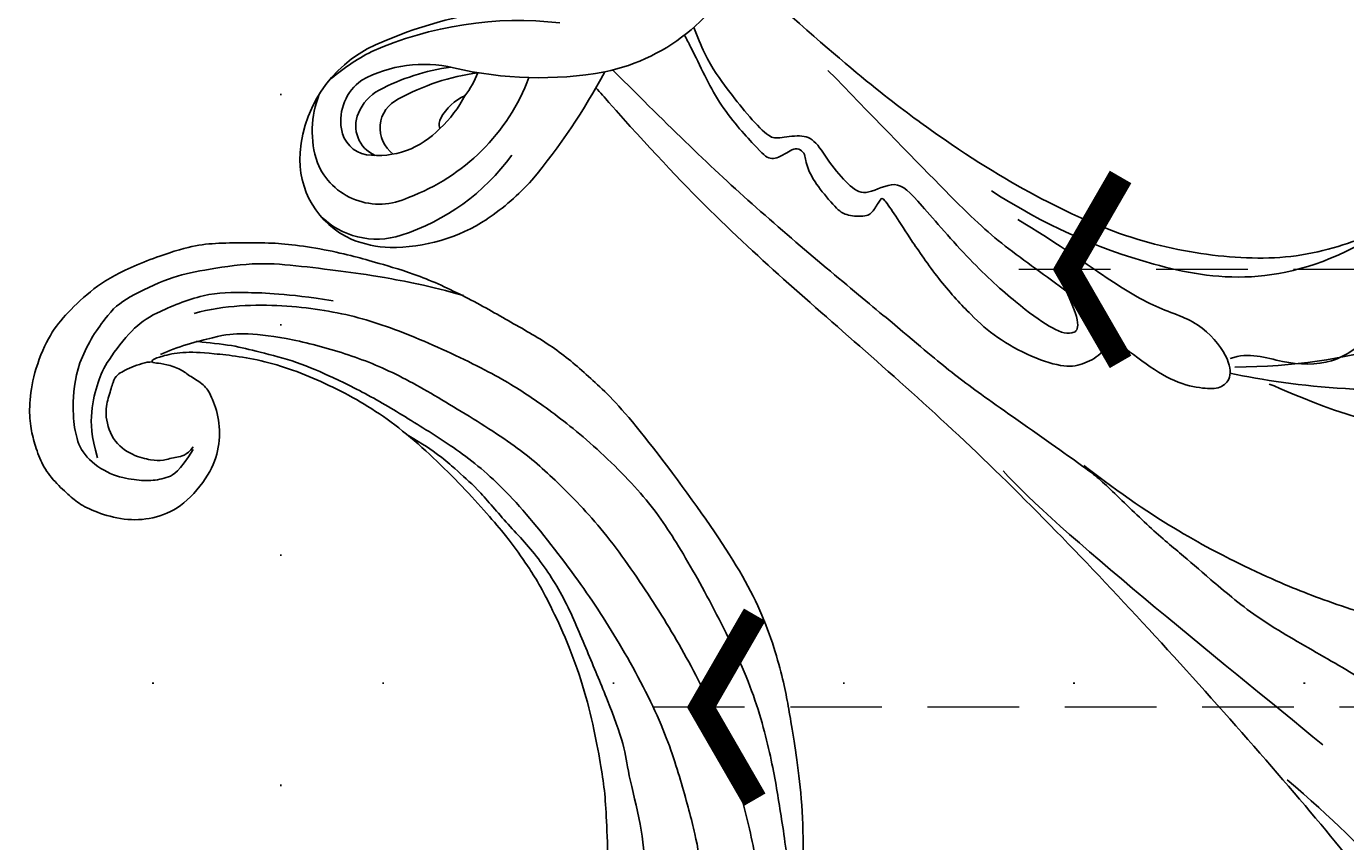
# Model space of a CAD drawing. Units: millimetres. Extents: x 707 to 4907, y 1912 to 3397.
# Drawn here: x 3682 to 3773, y 2473 to 2530 of the extents above; entities that cross this region are included whole.
import ezdxf
from ezdxf.xclip import XClip

# ---------------------------------------------------------------- set-up
doc = ezdxf.new("R2010")
doc.units = ezdxf.units.MM
doc.header["$XCLIPFRAME"] = 2
doc.linetypes.add('DOT', pattern=[6.35, 0, -6.35])
doc.linetypes.add('HIDDEN', pattern=[9.525, 6.35, -3.175])
for name, color, linetype in [('H-08.木作(細線)', 8, 'Continuous'), ('IE-DIM', 3, 'Continuous'), ('文字', 4, 'Continuous'), ('格子', 1, 'Continuous')]:
    doc.layers.add(name, color=color, linetype=linetype)
doc.layers.add('HK detail1', color=251, linetype='Continuous', lineweight=13)
doc.styles.add('CHINA', font='SIMPLEX.shx')
doc.styles.get("Standard").update_dxf_attribs({"font": 'arial.ttf'})
doc.dimstyles.new('DN-1', dxfattribs={"dimtxt": 2.6, "dimasz": 1, "dimexe": 1, "dimexo": 2, "dimgap": 0.5, "dimtad": 1, "dimdec": 0, "dimzin": 9, "dimdsep": 46, "dimtxsty": 'CHINA', "dimblk": 'ARCHTICK', "dimcen": 2, "dimdle": 1, "dimclrd": 5, "dimclre": 8, "dimclrt": 4, "dimadec": 1, "dimazin": 2, "dimtfac": 0.416667, "dimtdec": 0, "dimtix": 1, "dimtmove": 2, "dimatfit": 0, "dimldrblk": 'CCC', "dimfxl": 4, "dimfxlon": 1, "dimtzin": 0, "dimlwd": 25, "dimlwe": 25, "dimarcsym": 0})

# ---------------------------------------------------------------- blocks, each defined once
blk = doc.blocks.new('格子')
at = {"layer": '格子', "linetype": 'DOT', "ltscale": 2.5}
for points in [[(600, 0), (600, -3000)], [(0, -600), (3000, -600)]]:
    blk.add_lwpolyline(points, dxfattribs=at)
blk = doc.blocks.new('SE-21124L')
at = {"layer": 'H-08.木作(細線)'}
for points in [[(-13.962, 14.96), (-13.433, 14.457), (-12.88, 14.156), (-12.051, 14.081), (-11.272, 14.131), (-10.794, 13.98), (-10.166, 13.905), (-9.537, 13.829), (-9.059, 13.729), (-8.532, 13.754), (-8.255, 14.106), (-8.18, 14.859), (-8.255, 15.461), (-8.23, 15.763), (-8.054, 15.788), (-7.501, 15.738), (-6.24, 15.615), (-5.964, 15.79), (-5.235, 16.067), (-4.782, 16.217), (-4.556, 16.895), (-4.506, 17.498), (-4.606, 17.875), (-4.782, 18.201), (-4.958, 18.578), (-5.21, 18.929), (-6.232, 19.567), (-6.684, 19.919), (-6.961, 20.095), (-7.237, 20.572), (-7.564, 21.476), (-7.891, 22.179), (-8.042, 22.555), (-7.992, 22.631), (-7.79, 22.53), (-7.464, 22.53), (-7.388, 22.756), (-7.237, 22.932), (-6.986, 22.957), (-6.684, 22.505), (-6.458, 22.154), (-5.905, 21.752), (-5.201, 21.551), (-4.221, 21.877), (-3.693, 22.329), (-3.215, 22.781), (-3.14, 23.409), (-3.039, 24.941), (-2.989, 25.393), (-2.612, 25.694), (-2.222, 26.095), (-1.7, 27.582), (-1.74, 28.305), (-1.297, 29.591), (-0.815, 30.394), (-0.413, 30.956), (0.633, 31.88), (1.317, 32.242), (2.242, 32.885), (3.248, 33.327), (3.891, 33.407), (4.454, 33.086), (5.017, 32.764), (5.781, 32.363), (6.304, 32.121), (6.908, 31.8), (7.39, 31.639), (7.833, 31.398), (8.838, 31.037), (9.522, 30.555), (10.125, 30.233), (10.648, 29.791), (10.93, 29.671), (11.452, 29.47), (11.694, 29.189), (11.372, 28.948), (10.849, 28.546), (10.648, 27.903), (10.648, 27.381), (10.93, 26.818), (11.171, 26.577), (11.372, 26.497), (11.734, 26.377), (13.061, 26.216), (13.705, 26.216), (13.946, 25.814), (13.624, 25.694), (13.385, 25.483), (13.354, 25.247), (13.275, 24.823), (13.417, 24.398), (13.858, 23.816), (14.235, 23.612), (14.755, 23.376), (15.196, 23.282), (15.758, 23.225), (17.007, 23.064), (18.66, 22.862), (19.989, 22.5), (20.916, 22.017), (21.481, 21.333), (22.569, 20.004), (24.181, 17.79), (24.543, 17.267), (24.422, 17.227), (23.939, 17.468), (23.334, 17.71), (22.085, 17.831), (20.715, 17.307), (20.11, 16.462), (20.312, 15.295), (20.675, 14.047), (20.96, 13.591), (22.048, 12.544), (23.015, 11.82), (23.7, 11.336), (24.143, 11.135), (24.351, 9.919), (24.915, 9.195), (25.882, 8.792), (27.051, 8.39), (27.736, 8.229), (28.824, 8.188), (29.348, 8.068), (29.754, 5.276), (30.117, 2.78), (30.56, -0.375), (30.6, -2.468), (30.477, -5.058), (30.235, -7.521), (29.338, -11.833), (26.925, -19.302), (25.93, -21.665), (22.88, -27.522), (18.669, -32.4), (16.683, -34.1), (14.899, -35.518), (10.533, -38.273), (5.215, -40.929), (0.48, -42.096), (-4.45, -42.549), (-8.471, -41.836), (-10.288, -41.405), (-11.638, -40.659), (-12.114, -40.278), (-12.114, -40.088), (-11.844, -40.104), (-11.114, -40.263), (-9.986, -40.199), (-9.271, -39.898), (-8.16, -39.644), (-7.493, -39.073), (-6.436, -37.626), (-5.907, -35.758), (-5.988, -33.768), (-7.127, -31.169), (-8.713, -29.788), (-10.583, -29.057), (-12.656, -28.976), (-14.12, -29.219), (-15.015, -29.625), (-16.397, -30.316), (-17.495, -31.209), (-18.308, -32.387), (-18.918, -33.402), (-19.446, -34.864), (-19.772, -37.017), (-19.497, -39.827), (-18.844, -41.449), (-17.641, -43.602), (-15.986, -45.611), (-12.442, -48.218), (-10.863, -49.032), (-9.107, -49.617), (-6.79, -50.304), (-5.211, -50.66), (-2.812, -50.994), (-0.572, -51.121), (0.803, -51.121), (3.979, -51.151), (7.768, -50.582), (11.28, -49.725), (14.498, -48.992), (17.39, -47.649), (20.542, -46.079), (28.874, -39.844), (33.546, -35.51), (36.383, -31.01), (37.447, -28.729), (40.06, -23.38), (42.215, -15.356), (43.139, -11.728), (43.596, -8.858), (44.837, -4.096), (45.424, -2.138), (46.208, 0.471), (47.253, 2.819), (48.241, 4.797), (49.547, 6.232), (50.592, 7.146), (52.812, 8.255), (55.359, 8.385), (56.927, 8.385), (58.56, 7.667), (60.062, 6.167), (60.911, 5.058), (61.368, 3.623), (61.172, 1.666), (61.107, 0.687), (60.976, 0.1), (61.564, -0.618), (62.348, -1.139), (62.935, -1.074), (62.935, -1.335), (62.609, -2.053), (62.348, -2.705), (62.152, -3.618), (62.674, -4.597), (63.131, -4.988), (64.111, -4.988), (63.85, -5.249), (63.393, -5.836), (62.478, -6.88), (61.629, -7.467), (61.564, -8.902), (61.956, -9.685), (62.413, -10.207), (62.739, -10.338), (62.286, -10.695), (61.894, -12), (61.764, -13.631), (61.764, -15.132), (62.221, -15.588), (63.266, -16.045), (64.115, -16.11), (65.225, -16.241), (66.074, -15.719), (66.531, -15.392), (67.511, -15.327), (68.034, -15.784), (68.034, -15.98), (69.209, -15.98), (70.058, -15.523), (71.038, -14.805), (72.213, -13.24), (72.671, -12.131), (72.736, -11.348), (73.032, -11.624), (73.441, -11.726), (74.157, -11.828), (74.591, -11.522), (74.898, -11.215), (75.231, -10.602), (75.537, -9.939), (75.639, -9.198), (75.895, -7.692), (75.921, -7.002), (75.946, -6.543), (76.023, -6.389), (76.304, -6.747), (76.892, -7.104), (77.684, -7.207), (78.426, -6.951), (78.86, -6.619), (79.218, -6.236), (79.708, -5.536), (79.964, -4.949), (79.989, -4.336), (79.989, -3.289), (79.989, -2.574), (80.04, -2.268), (80.347, -2.319), (80.628, -2.421), (81.242, -2.727), (81.779, -2.651), (82.162, -2.319), (82.52, -1.936), (82.648, -1.425), (82.802, 0.008), (82.776, 0.596), (82.725, 0.928), (82.878, 1.157), (83.083, 1.183), (83.749, 1.272), (84.209, 1.63), (84.465, 2.013), (84.771, 2.625), (84.822, 3.493), (84.746, 4.872), (84.362, 6.541), (83.953, 7.562), (82.829, 9.707), (81.781, 11.494), (80.423, 13.189), (79.477, 14.312), (78.455, 15.359), (77.474, 16.317), (76.165, 17.256), (75.02, 18.073), (74.202, 18.482), (73.384, 18.809), (72.893, 18.972)], [(30.449, 7.63), (31.36, 4.899), (32.089, 2.533), (32.636, -0.834), (32.727, -5.02), (31.812, -11.589), (30.719, -16.048), (29.622, -18.797), (27.526, -22.255), (26.98, -23.711), (24.884, -26.532), (22.698, -29.171), (20.324, -32.185), (17.5, -34.733), (14.584, -36.372), (11.915, -38.171), (10.309, -38.84), (8.587, -39.716), (6.446, -40.228)], [(44.057, 0.384), (43.546, -1.489), (43.148, -3.305), (42.579, -5.576), (41.898, -7.676), (40.875, -11.253), (39.965, -13.637), (38.314, -18.199), (35.927, -22.286), (33.711, -26.089), (29.727, -30.593), (25.862, -34.113), (21.259, -37.859), (17.101, -40.156), (14.032, -41.632), (8.69, -43.108), (4.301, -44.196), (0.38, -44.537), (-3.825, -44.367), (-6.78, -43.799), (-8.088, -43.231), (-10.759, -41.585), (-11.668, -40.79)], [(-10.238, -44.167), (-8.338, -45.342), (-4.357, -46.607), (0.529, -47.24), (5.053, -46.969), (10.956, -46.056), (14.032, -45.152), (17.832, -43.796), (23.08, -41.085), (26.247, -38.554), (30.137, -34.759), (34.3, -30.24), (36.983, -25.784), (38.511, -22.561), (40.379, -18.66), (41.945, -13.11), (42.37, -10.28), (43.185, -5.674), (43.751, -0.997)], [(36.964, -6.313), (36.327, -10.036), (35.6, -13.669), (34.508, -16.939), (33.417, -19.21), (31.499, -22.321), (29.044, -26.045), (24.407, -30.768), (20.497, -34.038), (14.951, -38.034), (10.859, -40.032), (6.949, -41.122), (3.371, -42.107), (-0.152, -42.712), (-2.75, -42.996), (-5.562, -42.854), (-7.163, -42.818), (-9.12, -42.427), (-9.547, -42.356)], [(-7.627, -35.097), (-8.136, -33.348), (-8.701, -32.727), (-9.831, -32.163), (-11.073, -31.881), (-12.881, -31.768), (-14.915, -32.558), (-15.819, -33.856), (-16.44, -35.323), (-17.175, -38.539), (-16.045, -42.433), (-15.085, -43.9), (-12.486, -46.157), (-10.621, -47.173), (-7.228, -48.773), (-4.517, -49.337), (-1.127, -49.902), (1.189, -50.24), (4.918, -50.635), (7.347, -50.635)], [(-13.838, -32.674), (-14.685, -33.971), (-15.25, -35.664), (-15.306, -37.809), (-15.137, -39.219), (-14.007, -42.041), (-13.047, -43.282), (-9.883, -45.822), (-7.284, -46.555), (-4.572, -47.289), (-1.239, -47.741)], [(-7.68, -35.269), (-7.962, -34.536), (-8.583, -34.31), (-9.431, -33.746), (-10.165, -33.576), (-11.521, -33.464), (-13.273, -34.084), (-14.289, -35.834), (-14.289, -37.019), (-14.289, -38.091), (-14.233, -38.542), (-13.442, -39.332), (-12.482, -40.01), (-12.086, -40.122)]]:
    blk.add_open_spline(points, degree=3, dxfattribs=at)
blk = doc.blocks.new('logo')
at = {"layer": 'HK detail1'}
h = blk.add_hatch(color=256, dxfattribs=at)
edge = h.paths.add_edge_path()
edge.add_ellipse((0, 1), major_axis=(0.323, 0.566), ratio=0.659111, start_angle=263.8576, end_angle=429.825)
edge.add_arc((0, 1), 0.399, 258.9967, 261.058)
edge.add_ellipse((0, 1), major_axis=(0.314, 0.551), ratio=0.659838, start_angle=263.243, end_angle=428.5195, ccw=False)
edge.add_arc((0, 0), 0.0433, 263.9962, 282.4455)
edge = h.paths.add_edge_path()
edge.add_ellipse((0, 1), major_axis=(0.314, 0.551), ratio=0.659838, start_angle=70.2744, end_angle=262.8394, ccw=False)
edge.add_arc((0, 1), 0.237, 245.2323, 248.2557, ccw=False)
edge.add_ellipse((0, 1), major_axis=(0.323, 0.566), ratio=0.659111, start_angle=71.1999, end_angle=263.5875)
edge.add_arc((0, 0), 0.0389, 266.4658, 288.3928, ccw=False)
edge = h.paths.add_edge_path(flags=17)
edge.add_line((0, 1), (0, 1))
edge.add_arc((0, 1), 0.399, 261.058, 296.4699, ccw=False)
edge.add_ellipse((0, 1), major_axis=(0.314, 0.551), ratio=0.659838, start_angle=68.5195, end_angle=70.2744)
edge.add_arc((0, 1), 0.237, 248.2557, 287.7329)
edge.add_arc((0, 1), 0.155, 119.2735, 139.7006)
edge.add_arc((0, 1), 0.526, 137.2638, 146.3296)
edge.add_arc((1, 0), 0.794, 150.4954, 153.1332)
edge.add_arc((0, 0), 0.799, 100.8186, 103.2077, ccw=False)
edge.add_arc((0, 1), 0.325, 138.9231, 148.8948, ccw=False)
edge.add_arc((1, 0), 0.758, 124.4657, 138.4002, ccw=False)
edge = h.paths.add_edge_path()
edge.add_arc((0, 1), 0.237, 233.3596, 245.2323)
edge.add_ellipse((0, 1), major_axis=(0.323, 0.566), ratio=0.659111, start_angle=69.825, end_angle=71.1999, ccw=False)
edge.add_arc((0, 1), 0.399, 251.1923, 258.9967, ccw=False)
h.paths.add_polyline_path([(0, 1, -0.021859), (0, 1, -0.004955), (0, 1, 0.012967), (0, 1, 0.223317), (0, 1, 0.425243), (0, 1, 0.393247), (0, 1, -0.084558), (0, 1, 0.019194), (0, 1, 0.004726), (0, 1, 0.021148), (0, 1, -0.080721), (0, 1, -0.104113), (0, 1, -0.094873), (0, 1, -0.207877), (0, 1, -0.223034), (0, 1, -0.16869)], flags=17)
h.paths.add_polyline_path([(0, 1, 0.088592), (0, 1, 0.140724), (0, 1, -0.012272), (0, 1, -0.041532), (0, 1, 0.005558), (0, 1, -0.187874)], flags=17)
h.paths.add_polyline_path([(0, 1, 0.011592), (0, 1, 0.056884), (0, 1, -0.271208), (0, 1, -0.679677), (0, 1, -0.290071), (0, 1, -0.103922), (0, 1, 0.053349), (0, 1, -0.004508), (0, 1, 0.220604), (0, 1, -0.015501), (0, 1, 0.008768), (0, 1, 0.029539), (0, 1, 1.009367)], flags=17)
h.paths.add_polyline_path([(0, 1, -0.008928), (0, 1, -0.347678), (0, 1, 0.00727), (0, 1, -0.035606), (0, 1, 0.01139), (0, 1, 0.012101), (0, 1, 0.461639)], flags=17)
h.paths.add_polyline_path([(0, 1, 0.433181), (0, 1, 0.04486), (0, 1, -0.026783), (0, 1, -0.142026), (0, 1, -0.307429), (0, 1, -0.953401), (0, 1, 0.069613), (0, 1, 0.042891), (0, 1, -0.067719), (0, 1, 0.893379)], flags=17)
h.paths.add_polyline_path([(0, 1, -0.009243), (0, 1, -0.026651), (0, 1, 0.013684), (0, 1, 0.174326), (0, 1, 0.391287), (0, 1, 0.210555), (0, 1), (0, 1, 0.001326), (0, 1, -0.005065), (0, 1, -0.027528), (0, 1, -0.195292), (0, 1, -0.659298)], flags=17)
h.paths.add_polyline_path([(0, 1, 0.023127), (0, 1, 0.184672), (0, 1, 0.098355), (0, 1, -0.009788), (0, 1, -0.240413)], flags=17)
h.paths.add_polyline_path([(0, 1, -0.002039), (0, 1, 0.07599), (0, 1, 0.108431), (0, 1, -0.004552), (0, 1, -0.028332), (0, 1, -0.123708)], flags=17)
h.paths.add_polyline_path([(0, 1, -0.55173), (0, 1, -0.18979), (0, 1, -0.013881), (0, 1, 0.011039), (0, 1, 0.022162), (0, 1, -0.010966), (0, 1, -0.001761), (0, 1, 0.034744), (0, 1, 0.086103), (0, 1, 0.506659), (0, 1, 0.355205), (0, 1, 0.093422), (0, 1, 0.017263), (0, 1, -0.31391)], flags=17)
h.paths.add_polyline_path([(0, 1, -0.009702), (0, 1, -0.004936), (0, 1, -0.035369), (0, 1, -0.002587), (0, 1, 0.014405), (0, 1, -0.020509)], flags=17)
h.paths.add_polyline_path([(0, 1, -0.007857), (0, 1, 0.009702), (0, 1, 0.020509), (0, 1, 0.000681), (0, 1, -0.002588), (0, 0, -0.013713), (0, 1, -0.01198)], flags=17)
h.paths.add_polyline_path([(0, 0, -0.036579), (0, 1, 0.01198), (0, 1, 0.013411), (0, 0, 0.001089), (0, 0, 0.015933), (0, 0, -0.190203), (0, 0, -0.266161), (0, 0, -0.207317), (0, 0, -0.064593), (0, 0, -0.001017), (0, 1, -0.000681), (0, 1, 0.152538), (0, 0, 0.230241), (0, 0, 0.234095), (0, 0, 0.172717), (0, 0, 0.028132), (0, 0, -0.014352), (0, 0, 0.062016), (0, 0, 0.349487), (0, 0, 0.392407), (0, 1, 0.130108), (0, 1, 0.001865), (0, 1, -0.054721), (0, 1, 0.014593), (0, 1, 0.007857), (0, 1, -0.01108), (0, 1, -0.100678), (0, 1, -0.349203), (0, 1, -0.402437), (0, 0, -0.009974), (0, 0, 0.613372), (0, 0, 0.175713), (0, 0, -0.002484), (0, 0, -0.463644), (0, 0, -0.513768), (0, 0, -0.075052), (0, 0, 0.007944)], flags=17)
h.paths.add_polyline_path([(0, 0, -0.062016), (0, 0, -0.007786), (0, 0, 0.027572), (0, 0, 0.0582), (0, 0, 0.26466), (0, 0, 0.315327), (0, 0, -0.025867), (0, 0, -0.380363), (0, 0, -0.153954), (0, 0, -0.090831)], flags=17)
h.paths.add_polyline_path([(0, 0, 0.336432), (0, 0, 0.025867), (0, 0, 0.026394), (0, 0, -0.025927), (0, 0, -0.173285), (0, 0, -0.685315), (0, 0, -0.491027), (0, 0, -0.040547), (0, 0, 0.025927), (0, 0, 0.139653), (0, 0, 1.004843)], flags=17)
h.paths.add_polyline_path([(0, 1, 0.143839), (0, 1, 0.069213), (0, 1, -0.088592), (0, 1, 0.404636)], flags=17)
h.paths.add_polyline_path([(0, 1, -0.01627), (0, 1, -0.069213), (0, 1, 0.037626), (0, 1, -0.082213), (0, 1, 0.004306), (0, 1, 0.008989), (0, 1, -0.006474), (0, 1, -0.136946), (0, 1, 0.054668)], flags=17)
for points in [[(0, 1, 0.019194), (0, 1, 0.004726), (0, 1, -0.044587), (0, 1, -0.07623), (0, 1, -0.235864), (0, 1, -0.450297), (0, 1, -0.16869), (0, 1, -0.021859), (0, 1, -0.004955), (0, 1, 0.012967), (0, 1, 0.223317), (0, 1, 0.425243), (0, 1, 0.393247), (0, 1, -0.084558)], [(0, 1, -0.206522), (0, 1, 0.207877), (0, 1, 0.024305), (0, 1, -0.043373)], [(0, 1, -0.011039), (0, 1, -0.017263), (0, 1, 0.004552), (0, 1, 0.002587), (0, 1, 0.035369)]]:
    blk.add_hatch(color=256, dxfattribs=at).paths.add_polyline_path(points)
h = blk.add_hatch(color=256, dxfattribs=at)
h.paths.add_polyline_path([(0, 1, 0.041532), (0, 1, 0.012272), (0, 1, 0.004508), (0, 1, -0.053349), (0, 1, -0.056884), (0, 1, 0.008928)])
h.paths.add_polyline_path([(0, 1, -0.008989), (0, 1, 0.010425), (0, 1, 0.004955), (0, 1, -0.019194)])
h.paths.add_polyline_path([(0, 1, 0.136946), (0, 1, -0.008768), (0, 1, 0.015501)])
h.paths.add_polyline_path([(0, 1, 0.026783), (0, 1, 0.026651), (0, 1, -0.023127), (0, 1, -0.042891)])
h.paths.add_polyline_path([(0, 1, -0.01139), (0, 1, -0.098355), (0, 1, 0.027528), (0, 1, 0.005065), (0, 1, 0.002039)])
h = blk.add_hatch(color=256, dxfattribs=at)
edge = h.paths.add_edge_path()
edge.add_ellipse((0, 1), major_axis=(0.314, 0.551), ratio=0.659838, start_angle=68.5195, end_angle=70.2744, ccw=False)
edge.add_arc((0, 1), 0.399, 258.9967, 261.058, ccw=False)
edge.add_ellipse((0, 1), major_axis=(0.323, 0.566), ratio=0.659111, start_angle=69.825, end_angle=71.1999)
edge.add_arc((0, 1), 0.237, 245.2323, 248.2557)
blk.add_line((0, 1), (0, 1), dxfattribs=at)
blk.add_line((0, 1), (0, 1), dxfattribs=at)
at = {"layer": 'HK detail1', "lineweight": 0}
blk.add_line((0, 1), (0, 1), dxfattribs=at)
blk.add_line((0, 1), (0, 1), dxfattribs=at)
at = {"layer": 'HK detail1'}
for points in [[(0, 1, 0.200172), (0, 1, -0.066965)], [(0, 1, 0.002733), (0, 1)], [(0, 1, 0.060876), (0, 1, 0.137716), (0, 1, -0.393247), (0, 1, 79.578459)], [(0, 1, -0.425243), (0, 1, -0.223317), (0, 1, -0.027703), (0, 1, 0.082213), (0, 1, -0.037626), (0, 1, -0.143839), (0, 1, -0.872775)], [(0, 1, 0.089367), (0, 1, 0.028397)], [(0, 1, 0.039578), (0, 1, 0.021193), (0, 1, 0.700396)], [(0, 1, 0.021148), (0, 1, 0.658186)], [(0, 1, -0.434531), (0, 1, -0.16869), (0, 1, 0.909183)], [(0, 1, -0.056349), (0, 1, 0.070229), (0, 1, 0.769245)], [(0, 1, -0.105013), (0, 1, 0.404636), (0, 1, 1.743742)], [(0, 1, 0.216717), (0, 1, 0.638327)], [(0, 1, -0.329321), (0, 1, -0.679677), (0, 1, 0.415871)], [(0, 1, -0.290071), (0, 1, -0.539799), (0, 1, 0.00727), (0, 1, -1.51475)], [(0, 1, 0.187874), (0, 1, 0.783226)], [(0, 1, -0.026083), (0, 1, -1.009367), (0, 1, 0.624773)], [(0, 1, -0.416943), (0, 1, 0.828532)], [(0, 1, -0.513007), (0, 1, -1.702754)], [(0, 1, -0.015466), (0, 1, 0.608014)], [(0, 1, -0.338614), (0, 1, -0.659298), (0, 1, -0.100316), (0, 1, 0.893379), (0, 1, 0.433181), (0, 1, 0.289299), (0, 1, 0.081086), (0, 1, -0.684784)], [(0, 1, -0.210555), (0, 1, -0.391287), (0, 1, -0.174326), (0, 1, -0.110406), (0, 1, 0.953401), (0, 1)], [(0, 1, 0.307429), (0, 1, 0.446432), (0, 1, 0.145269), (0, 1, -0.214979)], [(0, 1, 0.059536), (0, 1, 0.18979), (0, 1, 0.55173), (0, 1, 0.38162), (0, 0, -0.007944), (0, 0, -0.007944)], [(0, 0, -0.035926), (0, 0, -0.172717), (0, 0, -0.234095), (0, 0, -0.230241), (0, 0, -0.17359), (0, 1)], [(0, 1, 0.111049), (0, 1, 0.147976), (0, 1, 0.393525)], [(0, 1, 0.086103), (0, 1, 0.506659), (0, 1, 0.355205), (0, 1, 0.113269), (0, 1, 0.583131)], [(0, 1, 0.016972), (0, 0, -0.190203), (0, 0, -0.266161), (0, 0, -0.290937), (0, 1, 0.211969)], [(0, 1, -0.035274), (0, 1, -0.003626), (0, 1, 0.389489)], [(0, 1, -0.130108), (0, 1, -0.392407), (0, 0, -0.420619), (0, 0, -0.420619)], [(0, 1, -0.023063), (0, 1, -0.100678), (0, 1, -0.349203), (0, 1, -0.402437), (0, 0, -0.247136)], [(0, 0, -0.175713), (0, 0, -0.613372), (0, 0)], [(0, 1, 0.241802), (0, 1, 0.575938)], [(0, 0, 0.009974), (0, 0, 0.009974)], [(0, 0, 0.090831), (0, 0, 0.169704), (0, 0)], [(0, 0, 0.513768), (0, 0, 0.463644), (0, 0, 0.463644)], [(0, 0, -0.075052), (0, 0)], [(0, 0, -0.166662), (0, 0, -0.70739)]]:
    blk.add_lwpolyline(points, format="xyb", dxfattribs=at)
at = {"layer": 'HK detail1', "lineweight": 0}
for centre, radius, start, end in [((0, 1), 0.0345, 330.444, 85.9913), ((0, 1), 0.227, 292.2367, 335.222), ((0, 1), 0.581, 283.4362, 286.6173), ((0, 1), 0.187, 179.5483, 182.0782), ((0, 1), 0.256, 281.5539, 286.6322), ((0, 0), 0.406, 108.6958, 111.2089), ((3, -4), 5.41, 114.0704, 114.474), ((0, 1), 0.256, 299.1609, 307.1205), ((0, 1), 0.262, 310.2009, 329.8856), ((0, 1), 0.0613, 327.2799, 74.7579), ((0, 1), 0.137, 82.2276, 160.4489), ((0, 1), 0.581, 279.4802, 283.4362), ((0, 1), 0.187, 109.838, 179.5483), ((0, 1), 0.136, 244.3758, 335.626), ((0, 1), 0.0627, 337.3085, 63.01), ((0, 0), 0.103, 81.5328, 111.1847), ((3, -4), 5.41, 113.6429, 114.0704), ((0, 1), 0.256, 286.6322, 299.1609), ((0, 0), 0.406, 111.2089, 114.5532), ((0, 1), 0.187, 183.2094, 185.01), ((0, 0), 0.577, 112.9982, 115.5374), ((0, 0), 0.29, 94.0374, 117.0335), ((0, 1), 0.0267, 8.5098, 85.5073), ((0, 1), 0.111, 267.175, 354.8617), ((0, 0), 0.0251, 327.1994, 93.2945), ((0, 0), 0.0241, 86.756, 126.6195), ((-1, 0), 1.36, 4.2266, 4.7959), ((-1, 0), 1.36, 3.6768, 5.4974), ((0, 1), 0.187, 185.01, 193.3895), ((0, 0), 0.577, 115.5374, 118.2829), ((0, 0), 0.281, 122.374, 125.4474), ((0, 0), 0.273, 124.9761, 186.879), ((0, 0), 0.545, 7.5429, 8.1488), ((1, 1), 0.32, 186.7897, 186.9458), ((0, 0), 0.329, 122.0966, 156.7882), ((0, 2), 0.875, 285.3109, 288.8633), ((0, 0), 0.462, 102.2567, 104.2662), ((0, 1), 0.131, 121.8036, 128.5716), ((0, 1), 0.101, 147.8295, 328.8978), ((-1, 1), 0.874, 336.959, 339.6154), ((0, 1), 0.114, 23.2852, 36.3079), ((0, 1), 0.116, 281.7653, 342.4614), ((0, 1), 0.0664, 143.3048, 280.117), ((0, 1), 0.11, 60.1861, 124.8898), ((0, 1), 0.114, 36.3079, 60.04), ((0, 1), 0.116, 342.4614, 354.6764), ((0, 1), 0.286, 163.3678, 164.401), ((0, 1), 0.131, 40.8505, 90.6121), ((0, 1), 0.13, 31.6961, 41.2089), ((0, 1), 0.131, 38.0381, 40.8505), ((0, 1), 0.286, 163.3678, 164.401), ((0, 1), 0.116, 342.4614, 354.6764), ((0, 1), 0.114, 23.2852, 36.3079), ((-1, 1), 0.874, 339.6154, 341.6615), ((-1, 1), 0.874, 339.6154, 341.6615), ((0, 1), 0.114, 306.5995, 23.2852), ((2, -3), 4.02, 115.8994, 117.5656), ((0, 1), 0.0383, 297.535, 305.6919), ((0, 1), 0.211, 240.9381, 243.5484), ((-1, 2), 1.97, 292.2914, 295.0645), ((0, 1), 0.13, 292.5765, 31.6961), ((-1, 2), 1.97, 291.8241, 292.2914), ((0, 1), 0.155, 239.2194, 256.6015), ((0, 1), 0.321, 258.87, 283.6239), ((1, 1), 0.32, 182.4453, 183.4886), ((0, 1), 0.581, 272.9888, 279.4802), ((0, 1), 0.211, 243.5484, 271.7569), ((0, 0), 0.406, 114.5532, 116.7766), ((0, 1), 0.187, 182.0782, 183.2094), ((0, 1), 0.256, 273.4512, 281.5539), ((0, 1), 0.321, 283.6239, 284.2167), ((1, 1), 0.32, 183.4886, 186.7897), ((0, 0), 0.329, 117.3968, 122.0966), ((0, 1), 0.0622, 70.679, 164.3644), ((0, 1), 0.064, 167.0919, 177.3661), ((0, 0), 0.117, 96.281, 102.4178), ((0, 1), 0.0419, 133.7672, 166.1009), ((0, 1), 0.0367, 83.4964, 151.8522), ((0, 1), 0.0217, 251.3968, 65.9306), ((0, 0), 0.117, 80.3525, 96.281), ((0, 1), 0.0419, 166.1009, 175.9249), ((0, 0), 0.123, 80.8228, 96.3193), ((0, 1), 0.0353, 243.9263, 51.0341), ((0, 0), 0.123, 96.3193, 101.6186), ((0, 1), 0.064, 183.4727, 225.325), ((0, 1), 0.0383, 275.0659, 297.535), ((0, 1), 0.211, 238.695, 240.9381), ((0, 1), 0.0419, 175.9249, 229.9973), ((0, 0), 0.117, 96.281, 102.4178), ((0, 1), 0.064, 177.3661, 183.4727), ((0, 0), 0.123, 96.3193, 101.6186), ((0, 1), 0.0419, 166.1009, 175.9249), ((0, 1), 0.064, 177.3661, 183.4727), ((0, 0), 0.117, 102.4178, 105.5537), ((0, 1), 0.0386, 98.6046, 138.1597), ((0, 1), 0.027, 151.6425, 237.1215), ((0, 1), 0.0459, 234.5859, 282.1467), ((-1, 2), 1.97, 291.5203, 291.8241), ((0, 1), 0.155, 238.0585, 239.2194), ((0, 1), 0.064, 225.325, 231.6324), ((0, 1), 0.0383, 230.8646, 275.0659), ((0, 1), 0.0177, 105.7526, 239.3398), ((0, 0), 0.123, 101.6186, 103.7368), ((0, 1), 0.226, 95.6485, 115.8995), ((0, 1), 0.286, 131.3266, 163.3678), ((0, 1), 0.131, 38.0381, 40.8505), ((0, 1), 0.13, 31.6961, 41.2089), ((-1, 1), 0.874, 341.6615, 342.9354), ((0, 1), 0.291, 117.4328, 159.9943), ((0, 1), 0.101, 81.2439, 113.9848), ((0, 1), 0.286, 115.4894, 131.3266), ((0, 1), 0.226, 95.6485, 115.8995), ((0, 1), 0.0392, 258.5502, 346.6702), ((0, 1), 0.226, 115.8995, 119.6279), ((0, 1), 0.286, 115.4894, 131.3266), ((1, 0), 0.935, 112.6486, 121.2678), ((0, 1), 0.618, 283.2744, 302.0739), ((0, 0), 0.799, 99.8317, 100.8186), ((0, 1), 0.325, 148.8948, 150.9548), ((0, 0), 0.462, 104.2662, 105.7498), ((0, 1), 0.131, 90.6121, 121.8036), ((0, 2), 0.875, 288.8633, 301.3798), ((0, 0), 0.799, 100.8186, 103.2077), ((1, 0), 0.794, 153.1332, 154.2687), ((0, 0), 0.462, 105.7498, 110.1482), ((0, 1), 0.325, 148.8948, 150.9548), ((0, 0), 0.462, 105.7498, 110.1482), ((1, 0), 0.794, 154.2687, 155.3518), ((-1, 1), 0.5, 339.9296, 350.1414), ((0, 1), 0.225, 324.2142, 341.6511), ((0, 1), 0.111, 272.2715, 325.3573), ((0, 1), 0.0336, 149.7688, 246.7364), ((0, 1), 0.292, 119.8523, 158.1526), ((0, 0), 0.462, 110.1482, 115.1572), ((1, 0), 0.794, 153.1332, 154.2687), ((0, 0), 0.799, 103.2077, 106.1792), ((0, 1), 0.28, 114.7362, 165.0904), ((0, 1), 0.0374, 171.8348, 263.9838), ((0, 1), 0.146, 267.5844, 353.4527), ((0, 1), 0.325, 150.9548, 170.2881), ((1, 0), 0.758, 124.4657, 138.4002), ((0, 1), 0.399, 251.1923, 296.4699), ((0, 1), 0.155, 119.2735, 139.7006), ((0, 1), 0.526, 137.2638, 146.3296), ((1, 0), 0.794, 150.4954, 153.1332), ((0, 0), 0.799, 100.8186, 103.2077), ((0, 1), 0.325, 138.9231, 148.8948), ((0, 0), 0.113, 165.2767, 167.5624), ((0, 0), 0.0148, 48.9877, 148.4858), ((0, 0), 0.016, 301.3037, 50.0743), ((0, 1), 0.0724, 235.2903, 252.4587), ((0, 0), 0.166, 155.203, 207.0666), ((1, 0), 0.32, 175.9493, 185.5558), ((0, 1), 0.136, 244.3758, 258.5706), ((1, 0), 0.32, 175.9493, 185.5558), ((0, 0), 0.038, 179.2922, 192.6156), ((0, 0), 0.142, 192.9154, 252.2115), ((0, 0), 0.106, 252.0283, 322.0343), ((0, 0), 0.104, 219.3152, 312.3495), ((0, 0), 0.143, 189.1555, 227.6818), ((0, 0), 0.0389, 177.6916, 252.0699), ((0, 0), 0.0248, 345.864, 166.4176), ((0, 0), 0.0433, 213.0653, 252.3889), ((0, 0), 0.0192, 85.2505, 222.9442), ((0, 0), 0.0263, 331.2506, 75.8597), ((0, 0), 0.0917, 317.7365, 327.0242), ((0, 0), 0.0433, 252.3889, 295.424), ((0, 0), 0.0389, 252.0699, 306.6919)]:
    blk.add_arc(centre, radius, start, end, dxfattribs=at)
at = {"layer": 'HK detail1'}
for major_axis, ratio in [((0.314, 0.551), 0.659838), ((0.323, 0.566), 0.659111)]:
    blk.add_ellipse((0, 1), major_axis=major_axis, ratio=ratio, dxfattribs=at)
at = {"layer": 'HK detail1', "insert": (0, 0), "char_height": 0.0564, "width": 0.764, "attachment_point": 1}
blk.add_mtext('{\\fVerdana|b0|i1|c0|p34;GOODWARE}', dxfattribs=at)
blk = doc.blocks.new('SE-21149L-d')
at = {"layer": 'H-08.木作(細線)'}
for centre, radius, start, end in [((19.208, 40.089), 16.795, 104.76547, 118.87583), ((17.887, 44.712), 11.989, 70.28318, 104.28918), ((19.113, 48.676), 7.846, 48.96667, 68.94317), ((20.585, 40.228), 15.225, 88.70448, 124.97811), ((20.818, 49.94), 5.511, 25.44976, 88.84983), ((34.653, 15.998), 45.388, 121.26282, 132.69996), ((20.135, 50.174), 6.048, 336.31059, 46.95251), ((19.904, 38.921), 14.217, 91.28799, 140.26565), ((20.141, 48.524), 4.644, 3.32417, 96.88099), ((2.163, 35.863), 13.6, 82.78027, 139.48226), ((18.73, 44.088), 5.922, 63.40178, 117.8483), ((17.773, 48.667), 2.231, 276.30584, 34.95424), ((19.297, 47.977), 2.248, 317.66051, 47.1874), ((-0.161, 23.752), 25.919, 57.6935, 81.04667), ((19.248, 41.788), 8.221, 113.54129, 133.79846), ((13.272, 51.306), 3.571, 275.06088, 312.16246), ((15.08, 49.318), 0.884, 311.78667, 0.36391), ((20.352, 47.53), 2.12, 348.8937, 60.92669), ((17.882, 48.852), 6.895, 319.15566, 359.50506), ((16.943, 42.561), 6.178, 122.89893, 140.04154), ((17.437, 51.306), 8.974, 271.34155, 336.60993), ((19.011, 47.715), 3.472, 286.54327, 350.17382), ((15.332, 62.444), 16.218, 258.89139, 279.53517), ((18.582, 48.585), 3.187, 279.12185, 318.24594), ((16.572, 67.825), 25.173, 244.40706, 274.82557), ((18.506, 53.261), 8.999, 237.64881, 279.54836), ((16.793, 60.019), 14.759, 258.54126, 278.94391), ((16.873, 56.394), 13.773, 277.58024, 292.57763), ((15.535, 73.684), 31.421, 257.52813, 273.85458)]:
    blk.add_arc(centre, radius, start, end, dxfattribs=at)
at = {"layer": 'H-08.木作(細線)', "xscale": 0.002, "yscale": 0.002, "zscale": 0.002}
blk.add_blockref('logo', (25.793, 52.305), dxfattribs=at)
blk = doc.blocks.new('SE-21110L--')
at = {"layer": 'H-08.木作(細線)'}
for points, knots in [([(116073.138, 78245.91), (116077.473, 78254.747), (116080.501, 78262.254), (116082.591, 78269.655), (116083.717, 78276.891), (116083.22, 78283.437), (116081.533, 78289.447), (116077.843, 78294.258), (116077.608, 78294.639), (116077.705, 78295.434), (116079.103, 78296.809), (116081.603, 78297.671), (116081.703, 78297.721), (116080.555, 78300.251), (116080.454, 78301.194), (116080.848, 78302.387), (116082.137, 78303.285), (116083.26, 78303.13), (116085.448, 78301.994), (116085.408, 78302.023), (116085.703, 78303.415), (116086.853, 78304.293), (116087.866, 78304.156), (116090.782, 78301.423), (116090.722, 78301.592), (116091.007, 78303.053), (116092.374, 78304.885), (116093.325, 78305.911), (116094.774, 78306.193), (116094.75, 78306.158), (116094.79, 78310.281), (116094.386, 78313.558), (116093.884, 78315.792), (116093.592, 78317.559), (116093.034, 78318.72), (116092.645, 78319.183), (116091.359, 78319.997), (116090.54, 78320.365), (116090.095, 78320.748), (116090.093, 78321.744), (116090.438, 78323.04), (116091.004, 78323.799), (116092.187, 78324.968), (116093.521, 78325.59), (116095.313, 78325.744), (116098.922, 78324.42), (116101.725, 78322.266), (116101.755, 78322.306), (116101.374, 78323.71), (116100.704, 78324.893), (116099.93, 78326.073), (116098.986, 78328.302), (116098.86, 78329.174), (116099.406, 78330.322), (116100.27, 78331.117), (116101.262, 78330.883), (116101.917, 78330.511), (116102.154, 78330.412), (116101.908, 78331.489), (116101.19, 78332.453), (116100.625, 78334.041), (116100.36, 78335.561), (116100.582, 78336.64), (116101.359, 78337.577), (116102.817, 78337.968), (116104.651, 78337.145), (116105.393, 78336.785), (116105.358, 78336.898), (116105.268, 78338.287), (116105.655, 78340.838), (116106.243, 78342.772), (116107.105, 78344.345), (116108.006, 78345.501), (116109.225, 78346.614), (116110.607, 78347.528), (116111.803, 78347.569), (116112.502, 78347.204), (116113.594, 78346.428), (116115.038, 78344.768), (116116.158, 78342.415), (116116.849, 78339.955), (116116.972, 78337.879), (116116.944, 78336.695), (116116.938, 78336.583), (116117.859, 78337.14), (116118.788, 78336.875), (116119.375, 78336.203), (116119.551, 78335.49), (116119.447, 78334.361), (116119.144, 78333.226), (116118.824, 78331.598), (116118.918, 78331.411), (116120.136, 78332.836), (116121.904, 78333.851), (116122.932, 78333.979), (116124.216, 78333.721), (116125.27, 78332.935), (116125.634, 78332.119), (116125.436, 78331.333), (116125.387, 78330.903), (116125.425, 78330.797), (116126.699, 78332.141), (116137.512, 78342.213), (116149.894, 78348.448), (116163.649, 78353.252), (116182.366, 78355.983), (116198.024, 78355.702), (116208.797, 78352.145), (116220.325, 78348.031), (116227.714, 78347.359), (116230.161, 78348.591), (116231.748, 78350.719), (116231.988, 78353.087), (116232.147, 78355.007), (116232.879, 78355.989), (116235.86, 78355.351), (116238.676, 78353.25), (116238.393, 78351.267), (116239.645, 78348.538), (116239.905, 78346.749), (116238.519, 78344.891), (116237.179, 78343.897), (116236.54, 78343.975), (116237.086, 78342.57), (116236.928, 78341.691), (116235.285, 78340.423), (116234.645, 78339.438), (116234.519, 78337.347), (116231.506, 78334.979), (116228.567, 78333.858), (116227.384, 78334.115), (116227.444, 78334.196), (116228.077, 78333.286), (116229.22, 78333.059), (116231.525, 78332.715), (116233.849, 78332.481), (116234.822, 78331.756), (116234.874, 78330.904), (116234.524, 78330.352), (116234.064, 78330.07), (116234.125, 78329.9), (116235.428, 78329.303), (116236.943, 78328.235), (116236.805, 78327.463), (116236.576, 78326.571), (116235.957, 78325.907), (116234.786, 78325.092), (116234.786, 78325.092), (116235.471, 78323.581), (116237.515, 78322.831), (116239.102, 78322.547), (116241.379, 78321.848), (116242.919, 78321.1), (116242.875, 78319.433), (116242.684, 78318.775), (116242.348, 78318.325), (116242.396, 78318.389), (116243.92, 78317.753), (116245.029, 78316.025), (116244.839, 78314.967), (116244.665, 78314.197), (116243.753, 78313.377), (116243.562, 78313.12), (116244.044, 78312.16), (116245.826, 78308.228), (116245.959, 78306.129), (116245.482, 78304.685), (116244.443, 78303.56), (116243.114, 78302.851), (116242.536, 78303.282), (116243.359, 78300.768), (116244.246, 78298.207), (116246.624, 78295.232), (116248.488, 78293.042), (116249.263, 78290.063), (116249.137, 78288.957), (116248.097, 78288.233), (116247.473, 78288.199), (116247.121, 78287.861), (116247.266, 78287.253), (116247.509, 78286.372), (116248.217, 78285.044), (116247.98, 78283.521), (116248.179, 78282.698), (116247.641, 78281.222), (116246.529, 78280.738), (116245.707, 78280.976), (116244.853, 78281.425), (116243.859, 78282.354), (116243.407, 78282.503), (116243.641, 78281.14), (116243.362, 78280.347), (116242.482, 78279.252), (116241.621, 78279.018), (116241.58, 78279.048), (116242.195, 78277.526), (116243.069, 78276.937), (116243.553, 78275.575), (116243.474, 78274.883), (116242.165, 78273.044), (116242.035, 78272.702), (116242.529, 78271.521), (116242.401, 78270.427), (116240.789, 78269.44), (116240.379, 78269.308), (116241.193, 78268.137), (116242.028, 78267.077), (116241.96, 78266.064), (116241.993, 78264.349), (116241.614, 78263.506), (116240.653, 78262.972), (116239.942, 78262.438), (116238.76, 78262.194), (116238.319, 78262.273), (116238.274, 78259.866), (116239.124, 78257.975), (116238.906, 78257.012), (116238.369, 78255.035), (116237.661, 78252.997), (116237.123, 78251.772), (116236.582, 78251.3), (116235.67, 78251.417), (116233.578, 78251.539), (116232.849, 78252.24), (116231.625, 78252.487), (116231.694, 78252.475), (116230.619, 78250.928), (116229.699, 78250.01), (116229.016, 78249.619), (116227.887, 78249.521), (116226.548, 78250.873), (116226.553, 78251.77), (116226.2, 78252.503), (116225.81, 78252.872), (116225.384, 78252.563), (116224.722, 78251.57), (116223.853, 78250.3), (116222.213, 78248.783), (116220.828, 78247.976), (116219.831, 78247.741), (116218.614, 78247.788), (116217.447, 78248.111), (116216.561, 78248.654), (116215.72, 78249.203), (116214.633, 78248.918), (116213.11, 78248.352), (116211.122, 78247.432), (116209.902, 78247.54), (116208.857, 78248.42), (116208.776, 78248.981), (116208.213, 78249.301), (116207.219, 78249.041), (116205.791, 78249.005), (116204.266, 78249.241), (116202.804, 78249.831), (116201.872, 78250.727), (116201.966, 78251.658), (116202.076, 78252.878), (116202.363, 78253.665), (116202.747, 78254.18), (116202.361, 78254.468), (116200.787, 78255.041), (116199.565, 78256.354), (116197.974, 78257.44), (116197.378, 78258.386), (116196.167, 78261.592), (116195.361, 78263.596), (116195.963, 78266.952), (116195.898, 78267.401), (116197.193, 78269.54), (116198.634, 78271.069), (116200.844, 78273.226), (116202.431, 78273.744), (116205.127, 78273.736), (116207.904, 78273.167), (116211.555, 78269.341), (116212.25, 78267.321), (116211.74, 78265.698), (116211.341, 78264.494), (116210.749, 78263.834), (116210.09, 78263.395), (116209.196, 78263.657)], [0.170912, 0.170912, 0.170912, 0.170912, 1, 2, 3, 4, 5, 6, 7, 8, 9, 10, 11, 12, 13, 14, 15, 16, 17, 18, 19, 20, 21, 22, 23, 24, 25, 26, 27, 28, 29, 30, 31, 32, 33, 34, 35, 36, 37, 38, 39, 40, 41, 42, 43, 44, 45, 46, 47, 48, 49, 50, 51, 52, 53, 54, 55, 56, 57, 58, 59, 60, 61, 62, 63, 64, 65, 66, 67, 68, 69, 70, 71, 72, 73, 74, 75, 76, 77, 78, 79, 80, 81, 82, 83, 84, 85, 86, 87, 88, 89, 90, 91, 92, 93, 94, 95, 96, 97, 98, 99, 100, 101, 102, 103, 104, 105, 106, 107, 108, 109, 110, 111, 112, 113, 114, 115, 116, 117, 118, 119, 120, 121, 122, 123, 124, 125, 126, 127, 128, 129, 130, 131, 132, 133, 134, 135, 136, 137, 138, 139, 140, 141, 142, 143, 144, 145, 146, 147, 148, 149, 150, 151, 152, 153, 154, 155, 156, 157, 158, 159, 160, 161, 162, 163, 164, 165, 166, 167, 168, 169, 170, 171, 172, 173, 174, 175, 176, 177, 178, 179, 180, 181, 182, 183, 184, 185, 186, 187, 188, 189, 190, 191, 192, 193, 194, 195, 196, 197, 198, 199, 200, 201, 202, 203, 204, 205, 206, 207, 208, 209, 210, 211, 212, 213, 214, 215, 216, 217, 218, 219, 220, 221, 222, 223, 224, 225, 226, 227, 228, 229, 230, 231, 232, 233, 234, 235, 236, 237, 238, 239, 240, 241, 242, 243, 244, 245, 246, 247, 248, 249, 250, 251, 252, 253, 254, 255, 256, 257, 258, 259, 260, 261, 262, 263, 264, 265, 266, 267, 268, 269, 270, 271, 272, 273, 274, 275, 276, 277, 278, 279, 279, 279, 279]), ([(116161.469, 78334.619), (116162.259, 78336.764), (116163.033, 78339.429), (116163.5, 78341.411), (116163.286, 78342.887), (116162.018, 78344.036), (116159.647, 78344.792), (116157.493, 78342.853), (116156.15, 78340.917), (116154.987, 78338.137), (116154.455, 78336.204), (116154.261, 78335.944), (116153.301, 78337.369), (116151.596, 78337.932), (116150.185, 78337.262), (116149.473, 78336.172), (116148.94, 78335.05), (116148.796, 78334.043), (116148.683, 78333.621), (116147.451, 78334.993), (116145.613, 78335.667), (116144.257, 78333.765), (116143.774, 78331.591), (116143.758, 78329.703), (116143.244, 78327.743), (116142.878, 78328.269), (116142.241, 78331.911), (116141.102, 78333.268), (116138.807, 78334.347), (116135.776, 78332.743), (116134.636, 78329.603), (116133.982, 78326.861), (116134.119, 78324.161), (116133.94, 78322.141), (116133.75, 78320.699), (116132.921, 78319.164), (116132.627, 78319.193), (116132.058, 78319.871), (116131.285, 78320.701), (116130.38, 78321.439), (116130.591, 78322.739), (116130.518, 78323.744), (116129.592, 78325.132), (116128.485, 78325.26), (116126.121, 78324.479), (116124.217, 78322.859), (116121.667, 78319.44), (116120.111, 78316.167), (116118.483, 78312.883), (116117.625, 78311.054), (116117.22, 78310.596), (116114.11, 78306.938), (116113.403, 78305.566), (116112.62, 78306.213), (116111.565, 78305.986), (116109.61, 78304.468), (116108.772, 78302.242), (116107.574, 78297.498), (116106.44, 78292.755), (116104.621, 78288.791), (116103.631, 78286.616), (116102.318, 78283.668), (116100.245, 78279.957), (116099.64, 78278.381), (116097.142, 78271.107), (116095.9, 78267.662), (116094.132, 78263.85), (116088.775, 78251.449), (116085.029, 78244.4), (116082.256, 78239.439)], [0, 0, 0, 0, 1, 2, 3, 4, 5, 6, 7, 8, 9, 10, 11, 12, 13, 14, 15, 16, 17, 18, 19, 20, 21, 22, 23, 24, 25, 26, 27, 28, 29, 30, 31, 32, 33, 34, 35, 36, 37, 38, 39, 40, 41, 42, 43, 44, 45, 46, 47, 48, 49, 50, 51, 52, 53, 54, 55, 56, 57, 58, 59, 60, 61, 62, 63, 64, 65, 66, 66.972493, 66.972493, 66.972493, 66.972493]), ([(116194.223, 78337.077), (116194.652, 78335.952), (116194.574, 78335.516), (116194.298, 78334.981), (116193.805, 78334.485), (116193.706, 78334.436), (116195.48, 78332.928), (116196.513, 78330.675), (116196.347, 78329.874), (116195.576, 78329.585), (116195.269, 78329.752), (116195.329, 78329.584), (116196.678, 78327.837), (116197.056, 78326.443), (116196.851, 78325.424), (116196.577, 78323.9), (116195.462, 78322.819), (116194.997, 78323.104), (116194.561, 78323.429), (116194.185, 78323.586), (116193.859, 78323.15), (116194.179, 78321.925), (116194.143, 78320.223), (116193.249, 78317.619), (116192.382, 78316.044), (116191.434, 78315.27), (116190.546, 78314.574), (116189.942, 78314.593), (116189.574, 78315.67), (116189.246, 78316.47), (116188.58, 78317.892), (116186.191, 78320.724), (116184.328, 78322.871), (116181.38, 78325.267), (116178.15, 78326.887), (116172.263, 78328.516), (116164.742, 78328.928), (116160.037, 78328.965), (116155.738, 78328.067), (116151.339, 78326.611), (116145.802, 78324.9), (116135.415, 78317.522), (116127.979, 78312.967), (116121.925, 78305.866), (116110.35, 78287.982), (116100.271, 78270.751), (116093.264, 78255.269), (116088.795, 78246.5), (116084.013, 78239.037), (116083.763, 78238.65)], [0, 0, 0, 0, 1, 2, 3, 4, 5, 6, 7, 8, 9, 10, 11, 12, 13, 14, 15, 16, 17, 18, 19, 20, 21, 22, 23, 24, 25, 26, 27, 28, 29, 30, 31, 32, 33, 34, 35, 36, 37, 38, 39, 40, 41, 42, 43, 44, 45, 46, 46.0537, 46.0537, 46.0537, 46.0537]), ([(116089.644, 78286.137), (116088.825, 78287.241), (116089.031, 78289.719), (116088.155, 78293.168), (116085.412, 78295.214), (116082.519, 78296.254), (116079.064, 78295.791), (116077.726, 78295.167)], [0, 0, 0, 0, 1, 2, 3, 4, 4.913081, 4.913081, 4.913081, 4.913081]), ([(116078.56, 78243.534), (116078.781, 78243.755), (116080.107, 78245.04), (116082.516, 78246.979), (116084.801, 78250.714), (116085.326, 78251.638), (116084.64, 78252.478), (116084.218, 78252.792), (116083.875, 78253.213), (116084.085, 78253.713), (116084.163, 78253.819), (116085.215, 78254.349), (116086.187, 78255.431), (116087.341, 78257.199), (116087.472, 78257.785), (116087.205, 78259.216), (116086.629, 78259.543), (116085.657, 78259.754), (116085.575, 78259.919), (116086.527, 78261.058), (116087.791, 78262.477), (116090.139, 78265.349), (116091.795, 78268.12), (116092.746, 78270.081), (116093.399, 78272.882), (116093.443, 78275.417), (116092.813, 78276.515), (116091.708, 78277.647), (116090.375, 78277.511), (116091.555, 78280.33), (116092.356, 78282.917), (116092.171, 78285.007), (116091.84, 78286.076), (116090.999, 78286.6), (116089.601, 78286.102), (116087.698, 78283.413), (116087.77, 78280.071), (116086.544, 78275.952), (116085.252, 78272.293), (116084.451, 78269.295)], [13.799626, 13.799626, 13.799626, 13.799626, 14, 15, 16, 17, 18, 19, 20, 21, 22, 23, 24, 25, 26, 27, 28, 29, 30, 31, 32, 33, 34, 35, 36, 37, 38, 39, 40, 41, 42, 43, 44, 45, 46, 47, 48, 49, 50, 50, 50, 50]), ([(116088.291, 78273.893), (116090.357, 78275.744), (116091.227, 78275.167), (116091.099, 78273.627), (116090.122, 78270.926), (116088.248, 78267.022), (116085.027, 78262.149), (116084.032, 78260.397), (116085.817, 78258.753), (116085.569, 78257.587), (116084.457, 78255.818), (116083.012, 78254.297), (116082.93, 78253.214), (116083.683, 78251.718), (116083.767, 78251.135), (116082.622, 78249.183), (116081.377, 78247.513), (116080.02, 78245.695), (116078.398, 78244.428), (116077.866, 78244.01)], [0.049782, 0.049782, 0.049782, 0.049782, 1, 2, 3, 4, 5, 6, 7, 8, 9, 10, 11, 12, 13, 14, 15, 16, 16.474703, 16.474703, 16.474703, 16.474703])]:
    blk.add_open_spline(points, degree=3, knots=knots, dxfattribs=at)
for points in [[(116099.587, 78278.427), (116101.993, 78284.439), (116103.519, 78292.407), (116103.887, 78296.035), (116104.236, 78301.801), (116103.279, 78308.458), (116101.978, 78313.332), (116099.67, 78319.3), (116096.406, 78321.227), (116093.855, 78323.002), (116091.315, 78322.833), (116090.281, 78321.534), (116090.088, 78321.105)], [(116132.293, 78319.013), (116129.826, 78318.196), (116124.901, 78312.305), (116120.105, 78305.52), (116116.629, 78298.016)], [(116086.168, 78303.557), (116089.32, 78297.418), (116090.256, 78290.956), (116090.634, 78286.392)], [(116080.789, 78302.3), (116084.278, 78299.039), (116087.742, 78294.643), (116090.132, 78286.601)], [(116090.577, 78301.75), (116091.749, 78296.265), (116090.73, 78290.931), (116090.602, 78289.215)], [(116113.619, 78299.71), (116109.975, 78291.269), (116104.342, 78277.669), (116101.499, 78273.147)], [(116078.954, 78293.16), (116084.071, 78288.28), (116085.452, 78278.748), (116084.275, 78271.123), (116083.049, 78266.989)], [(116090.741, 78277.758), (116089.494, 78276.921), (116088.168, 78273.752), (116086.381, 78268.433), (116084.374, 78264.629), (116080.192, 78257.354), (116078.151, 78253.783)]]:
    blk.add_open_spline(points, degree=3, dxfattribs=at)
blk = doc.blocks.new('_ArchTick')
at = {"color": 0, "linetype": 'ByBlock', "const_width": 0.15}
blk.add_lwpolyline([(-0.5, -0.5), (0.5, 0.5)], dxfattribs=at)
blk = doc.blocks.new('CCC')
at = {"layer": 'IE-DIM', "color": 4, "linetype": 'Continuous', "const_width": 0.432}
blk.add_lwpolyline([(-1.763, 1.611), (-0.837, 0.007), (-1.763, -1.597)], dxfattribs=at)

msp = doc.modelspace()

# ---------------------------------------------------------------- block references
at = {"color": 179, "true_color": 0x262840}
ref = msp.add_blockref('格子', (3099.27, 3084.37), dxfattribs=at)
XClip(ref).set_block_clipping_path([(0, -800), (1000, 0)])
at = {"rotation": 199.0779758434722}
msp.add_blockref('SE-21149L-d', (3709.268, 2574.677), dxfattribs=at)
at = {"color": 32, "true_color": 0xcd6928, "rotation": 253.9410246929698}
msp.add_blockref('SE-21110L--', (-39352.586, 135722.445), dxfattribs=at)
at = {"layer": 'H-08.木作(細線)', "xscale": -1, "rotation": 163.5985137284686}
msp.add_blockref('SE-21124L', (3690.597, 2464.746), dxfattribs=at)

# ---------------------------------------------------------------- leaders
at = {"layer": '文字', "color": 4, "linetype": 'HIDDEN'}
for points in [[(3750.471, 2513.092), (3838.456, 2513.092), (4121.271, 2513.092)], [(3725.09, 2482.717), (3838.456, 2482.717), (4121.271, 2482.717)]]:
    msp.add_leader(points, dimstyle='DN-1', override={"dimasz": 4, "dimtad": 0, "dimclrd": 8, "dimlwd": 15}, dxfattribs=at)

doc.saveas('drawing.dxf')
